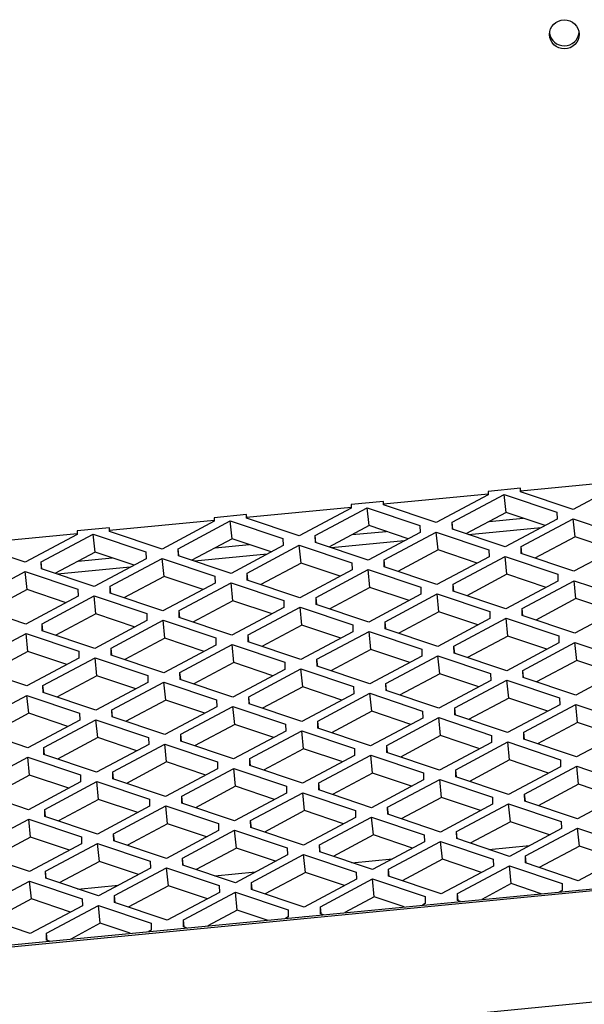
# Model space of a CAD drawing. Extents: x 1 to 145, y 4 to 87.
# Drawn here: x 110 to 114, y 28 to 34 of the extents above; entities that cross this region are included whole.
import ezdxf

# ---------------------------------------------------------------- set-up
doc = ezdxf.new("R2010")
doc.units = 0
doc.header["$LTSCALE"] = 1.3333
doc.header["$MEASUREMENT"] = 0
doc.layers.get('0').update_dxf_attribs({"linetype": 'CONTINUOUS'})

msp = doc.modelspace()

# ---------------------------------------------------------------- linework, layer by layer
at = {"color": 7}
for p, q in [((113.6168, 31.3871), (114.3002, 31.453)), ((114.3003, 31.4463), (113.96, 31.2646)), ((113.6152, 31.4032), (113.4042, 31.3828)), ((113.4042, 31.3828), (113.4045, 31.3599)), ((113.6176, 31.3796), (113.6152, 31.4032)), ((113.6155, 31.3803), (113.6152, 31.4032)), ((113.96, 31.2646), (113.6155, 31.3803)), ((112.7195, 31.3168), (112.5085, 31.2965)), ((112.7218, 31.2932), (112.7195, 31.3168)), ((112.7198, 31.2939), (112.7195, 31.3168)), ((112.7211, 31.3008), (113.4044, 31.3667)), ((113.4045, 31.3599), (113.0642, 31.1782)), ((113.1699, 31.1805), (113.5101, 31.3623)), ((113.5218, 31.2451), (113.5101, 31.3623)), ((113.5101, 31.3623), (113.8546, 31.2465)), ((111.8254, 31.2144), (112.5087, 31.2803)), ((112.5088, 31.2735), (112.1685, 31.0918)), ((112.2741, 31.0941), (112.6144, 31.2759)), ((112.5085, 31.2965), (112.5088, 31.2735)), ((112.6261, 31.1587), (112.6144, 31.2759)), ((112.6144, 31.2759), (112.9589, 31.1602)), ((113.0642, 31.1782), (112.7198, 31.2939)), ((113.5218, 31.2451), (113.2593, 31.1049)), ((113.7775, 31.1592), (113.5218, 31.2451)), ((113.8546, 31.2465), (113.8552, 31.2007)), ((110.9296, 31.128), (111.613, 31.1939)), ((111.6131, 31.1872), (111.2728, 31.0054)), ((111.3784, 31.0077), (111.7187, 31.1895)), ((111.8238, 31.2304), (111.6128, 31.2101)), ((111.6128, 31.2101), (111.6131, 31.1872)), ((111.7304, 31.0723), (111.7187, 31.1895)), ((111.7187, 31.1895), (112.0631, 31.0738)), ((111.8261, 31.2068), (111.8238, 31.2304)), ((111.8241, 31.2075), (111.8238, 31.2304)), ((112.1685, 31.0918), (111.8241, 31.2075)), ((113.1746, 31.1333), (113.1699, 31.1805)), ((113.1705, 31.1347), (113.1699, 31.1805)), ((113.4113, 31.1861), (113.6336, 31.2075)), ((113.8552, 31.2007), (113.5149, 31.019)), ((113.6206, 31.0213), (113.9608, 31.2031)), ((113.9725, 31.0859), (113.9608, 31.2031)), ((113.9608, 31.2031), (114.3053, 31.0873)), ((110.928, 31.144), (110.717, 31.1237)), ((110.717, 31.1237), (110.7174, 31.1008)), ((110.9304, 31.1204), (110.928, 31.144)), ((110.9283, 31.1211), (110.928, 31.144)), ((111.2728, 31.0054), (110.9283, 31.1211)), ((112.6261, 31.1587), (112.3635, 31.0185)), ((112.5156, 31.0997), (112.7379, 31.1211)), ((112.9595, 31.1143), (112.6192, 30.9326)), ((112.8818, 31.0728), (112.6261, 31.1587)), ((112.7248, 30.9349), (113.0651, 31.1167)), ((112.9589, 31.1602), (112.9595, 31.1143)), ((113.0768, 30.9995), (113.0651, 31.1167)), ((113.0651, 31.1167), (113.4096, 31.001)), ((113.5149, 31.019), (113.1705, 31.1347)), ((113.7507, 31.1449), (113.2763, 31.0991)), ((110.0339, 31.0416), (110.7173, 31.1075)), ((110.7174, 31.1008), (110.3771, 30.919)), ((110.4827, 30.9214), (110.823, 31.1031)), ((110.8346, 30.9859), (110.823, 31.1031)), ((110.823, 31.1031), (111.1674, 30.9874)), ((111.7304, 31.0723), (111.4678, 30.9321)), ((111.986, 30.9864), (111.7304, 31.0723)), ((112.0631, 31.0738), (112.0638, 31.0279)), ((112.2788, 31.0469), (112.2741, 31.0941)), ((112.2748, 31.0483), (112.2741, 31.0941)), ((112.6192, 30.9326), (112.2748, 31.0483)), ((112.8549, 31.0585), (112.3806, 31.0127)), ((113.9725, 31.0859), (113.71, 30.9456)), ((114.2282, 31), (113.9725, 31.0859)), ((110.3771, 30.919), (110.0326, 31.0347)), ((110.8346, 30.9859), (110.5721, 30.8457)), ((111.0903, 30.9), (110.8346, 30.9859)), ((111.1674, 30.9874), (111.168, 30.9416)), ((111.3831, 30.9605), (111.3784, 31.0077)), ((111.379, 30.9619), (111.3784, 31.0077)), ((111.6199, 31.0133), (111.8422, 31.0347)), ((112.0638, 31.0279), (111.7235, 30.8462)), ((111.8291, 30.8485), (112.1694, 31.0303)), ((112.1811, 30.9131), (112.1694, 31.0303)), ((112.1694, 31.0303), (112.5138, 30.9146)), ((113.0768, 30.9995), (112.8142, 30.8593)), ((113.3325, 30.9136), (113.0768, 30.9995)), ((113.4096, 31.001), (113.4102, 30.9551)), ((113.6253, 30.9741), (113.6206, 31.0213)), ((113.6212, 30.9755), (113.6206, 31.0213)), ((114.3059, 31.0415), (113.9656, 30.8597)), ((110.4874, 30.8742), (110.4827, 30.9214)), ((110.4833, 30.8755), (110.4827, 30.9214)), ((110.7242, 30.9269), (110.9465, 30.9484)), ((111.168, 30.9416), (110.8278, 30.7598)), ((110.9334, 30.7621), (111.2737, 30.9439)), ((111.2853, 30.8267), (111.2737, 30.9439)), ((111.2737, 30.9439), (111.6181, 30.8282)), ((111.7235, 30.8462), (111.379, 30.9619)), ((111.9592, 30.9721), (111.4849, 30.9263)), ((112.7295, 30.8877), (112.7248, 30.9349)), ((112.7255, 30.8891), (112.7248, 30.9349)), ((113.4102, 30.9551), (113.0699, 30.7734)), ((113.1755, 30.7757), (113.5158, 30.9575)), ((113.5275, 30.8403), (113.5158, 30.9575)), ((113.5158, 30.9575), (113.8603, 30.8417)), ((113.9656, 30.8597), (113.6212, 30.9755)), ((110.0376, 30.6758), (110.3779, 30.8575)), ((110.3896, 30.7403), (110.3779, 30.8575)), ((110.3779, 30.8575), (110.7224, 30.7418)), ((110.8278, 30.7598), (110.4833, 30.8755)), ((111.0635, 30.8857), (110.5892, 30.84)), ((112.1811, 30.9131), (111.9185, 30.7729)), ((112.5145, 30.8687), (112.1742, 30.687)), ((112.4367, 30.8272), (112.1811, 30.9131)), ((112.2798, 30.6893), (112.6201, 30.8711)), ((112.5138, 30.9146), (112.5145, 30.8687)), ((112.6318, 30.7539), (112.6201, 30.8711)), ((112.6201, 30.8711), (112.9645, 30.7554)), ((113.0699, 30.7734), (112.7255, 30.8891)), ((111.2853, 30.8267), (111.0228, 30.6865)), ((111.541, 30.7408), (111.2853, 30.8267)), ((111.6181, 30.8282), (111.6187, 30.7823)), ((111.8338, 30.8013), (111.8291, 30.8485)), ((111.8297, 30.8027), (111.8291, 30.8485)), ((112.1742, 30.687), (111.8297, 30.8027)), ((113.5275, 30.8403), (113.2649, 30.7)), ((113.8609, 30.7959), (113.5206, 30.6142)), ((113.7832, 30.7544), (113.5275, 30.8403)), ((113.6262, 30.6165), (113.9665, 30.7983)), ((113.8603, 30.8417), (113.8609, 30.7959)), ((113.9782, 30.6811), (113.9665, 30.7983)), ((113.9665, 30.7983), (114.311, 30.6825)), ((110.3896, 30.7403), (110.1271, 30.6001)), ((110.6453, 30.6544), (110.3896, 30.7403)), ((110.7224, 30.7418), (110.723, 30.696)), ((110.9381, 30.7149), (110.9334, 30.7621)), ((110.934, 30.7163), (110.9334, 30.7621)), ((111.6187, 30.7823), (111.2785, 30.6006)), ((111.3841, 30.6029), (111.7244, 30.7847)), ((111.736, 30.6675), (111.7244, 30.7847)), ((111.7244, 30.7847), (112.0688, 30.669)), ((112.6318, 30.7539), (112.3692, 30.6137)), ((112.8874, 30.668), (112.6318, 30.7539)), ((112.9645, 30.7554), (112.9652, 30.7095)), ((113.1802, 30.7285), (113.1755, 30.7757)), ((113.1762, 30.7299), (113.1755, 30.7757)), ((113.5206, 30.6142), (113.1762, 30.7299)), ((110.723, 30.696), (110.3827, 30.5142)), ((110.4883, 30.5165), (110.8286, 30.6983)), ((110.8403, 30.5811), (110.8286, 30.6983)), ((110.8286, 30.6983), (111.1731, 30.5826)), ((111.2785, 30.6006), (110.934, 30.7163)), ((111.736, 30.6675), (111.4735, 30.5273)), ((111.9917, 30.5816), (111.736, 30.6675)), ((112.0688, 30.669), (112.0694, 30.6231)), ((112.2845, 30.6421), (112.2798, 30.6893)), ((112.2804, 30.6435), (112.2798, 30.6893)), ((112.9652, 30.7095), (112.6249, 30.5278)), ((112.7305, 30.5301), (113.0708, 30.7119)), ((113.0825, 30.5947), (113.0708, 30.7119)), ((113.0708, 30.7119), (113.4152, 30.5961)), ((113.9782, 30.6811), (113.7156, 30.5408)), ((114.2339, 30.5952), (113.9782, 30.6811)), ((110.3827, 30.5142), (110.0383, 30.6299)), ((111.3888, 30.5557), (111.3841, 30.6029)), ((111.3847, 30.5571), (111.3841, 30.6029)), ((112.0694, 30.6231), (111.7292, 30.4414)), ((111.8348, 30.4437), (112.175, 30.6255)), ((112.1867, 30.5083), (112.175, 30.6255)), ((112.175, 30.6255), (112.5195, 30.5098)), ((112.6249, 30.5278), (112.2804, 30.6435)), ((113.6309, 30.5693), (113.6262, 30.6165)), ((113.6269, 30.5707), (113.6262, 30.6165)), ((114.3116, 30.6367), (113.9713, 30.4549)), ((110.8403, 30.5811), (110.5778, 30.4409)), ((111.1737, 30.5368), (110.8334, 30.355)), ((111.096, 30.4952), (110.8403, 30.5811)), ((110.939, 30.3573), (111.2793, 30.5391)), ((111.1731, 30.5826), (111.1737, 30.5368)), ((111.291, 30.4219), (111.2793, 30.5391)), ((111.2793, 30.5391), (111.6238, 30.4234)), ((111.7292, 30.4414), (111.3847, 30.5571)), ((113.0825, 30.5947), (112.8199, 30.4545)), ((113.4159, 30.5503), (113.0756, 30.3686)), ((113.3381, 30.5088), (113.0825, 30.5947)), ((113.1812, 30.3709), (113.5215, 30.5527)), ((113.4152, 30.5961), (113.4159, 30.5503)), ((113.5331, 30.4355), (113.5215, 30.5527)), ((113.5215, 30.5527), (113.8659, 30.4369)), ((113.9713, 30.4549), (113.6269, 30.5707)), ((110.493, 30.4693), (110.4883, 30.5165)), ((110.489, 30.4707), (110.4883, 30.5165)), ((110.8334, 30.355), (110.489, 30.4707)), ((112.1867, 30.5083), (111.9242, 30.3681)), ((112.4424, 30.4224), (112.1867, 30.5083)), ((112.5195, 30.5098), (112.5201, 30.4639)), ((112.7352, 30.4829), (112.7305, 30.5301)), ((112.7311, 30.4843), (112.7305, 30.5301)), ((113.0756, 30.3686), (112.7311, 30.4843)), ((110.0433, 30.2709), (110.3836, 30.4527)), ((110.3953, 30.3355), (110.3836, 30.4527)), ((110.3836, 30.4527), (110.728, 30.337)), ((111.291, 30.4219), (111.0285, 30.2817)), ((111.5467, 30.336), (111.291, 30.4219)), ((111.6238, 30.4234), (111.6244, 30.3775)), ((111.8395, 30.3965), (111.8348, 30.4437)), ((111.8354, 30.3979), (111.8348, 30.4437)), ((112.5201, 30.4639), (112.1799, 30.2822)), ((112.2855, 30.2845), (112.6257, 30.4663)), ((112.6374, 30.3491), (112.6257, 30.4663)), ((112.6257, 30.4663), (112.9702, 30.3506)), ((113.5331, 30.4355), (113.2706, 30.2952)), ((113.7888, 30.3496), (113.5331, 30.4355)), ((113.8659, 30.4369), (113.8666, 30.3911)), ((110.9437, 30.3101), (110.939, 30.3573)), ((110.9397, 30.3115), (110.939, 30.3573)), ((111.6244, 30.3775), (111.2841, 30.1958)), ((111.3897, 30.1981), (111.73, 30.3799)), ((111.7417, 30.2627), (111.73, 30.3799)), ((111.73, 30.3799), (112.0745, 30.2642)), ((112.1799, 30.2822), (111.8354, 30.3979)), ((112.6374, 30.3491), (112.3749, 30.2089)), ((112.8931, 30.2632), (112.6374, 30.3491)), ((112.9702, 30.3506), (112.9708, 30.3047)), ((113.1859, 30.3237), (113.1812, 30.3709)), ((113.1818, 30.3251), (113.1812, 30.3709)), ((113.8666, 30.3911), (113.5263, 30.2093)), ((113.6319, 30.2117), (113.9722, 30.3934)), ((113.9838, 30.2763), (113.9722, 30.3934)), ((113.9722, 30.3934), (114.3166, 30.2777)), ((110.3953, 30.3355), (110.1327, 30.1953)), ((110.7287, 30.2912), (110.3884, 30.1094)), ((110.6509, 30.2496), (110.3953, 30.3355)), ((110.494, 30.1117), (110.8343, 30.2935)), ((110.728, 30.337), (110.7287, 30.2912)), ((110.846, 30.1763), (110.8343, 30.2935)), ((110.8343, 30.2935), (111.1787, 30.1778)), ((111.2841, 30.1958), (110.9397, 30.3115)), ((112.2902, 30.2373), (112.2855, 30.2845)), ((112.2861, 30.2387), (112.2855, 30.2845)), ((112.9708, 30.3047), (112.6306, 30.123)), ((112.7362, 30.1253), (113.0764, 30.3071)), ((113.0881, 30.1899), (113.0764, 30.3071)), ((113.0764, 30.3071), (113.4209, 30.1913)), ((113.5263, 30.2093), (113.1818, 30.3251)), ((113.9838, 30.2763), (113.7213, 30.136)), ((114.2395, 30.1904), (113.9838, 30.2763)), ((110.3884, 30.1094), (110.044, 30.2251)), ((111.7417, 30.2627), (111.4792, 30.1225)), ((112.0751, 30.2183), (111.7348, 30.0366)), ((111.9974, 30.1768), (111.7417, 30.2627)), ((111.8404, 30.0389), (112.1807, 30.2207)), ((112.0745, 30.2642), (112.0751, 30.2183)), ((112.1924, 30.1035), (112.1807, 30.2207)), ((112.1807, 30.2207), (112.5252, 30.105)), ((112.6306, 30.123), (112.2861, 30.2387)), ((113.6366, 30.1645), (113.6319, 30.2117)), ((113.6325, 30.1659), (113.6319, 30.2117)), ((114.3173, 30.2319), (113.977, 30.0501)), ((110.846, 30.1763), (110.5834, 30.0361)), ((111.1016, 30.0904), (110.846, 30.1763)), ((111.1787, 30.1778), (111.1794, 30.1319)), ((111.3944, 30.1509), (111.3897, 30.1981)), ((111.3904, 30.1523), (111.3897, 30.1981)), ((111.7348, 30.0366), (111.3904, 30.1523)), ((113.0881, 30.1899), (112.8256, 30.0496)), ((113.3438, 30.104), (113.0881, 30.1899)), ((113.1869, 29.9661), (113.5271, 30.1479)), ((113.4209, 30.1913), (113.4215, 30.1455)), ((113.5388, 30.0307), (113.5271, 30.1479)), ((113.5271, 30.1479), (113.8716, 30.0321)), ((113.977, 30.0501), (113.6325, 30.1659)), ((110.4987, 30.0645), (110.494, 30.1117)), ((110.4947, 30.0659), (110.494, 30.1117)), ((111.1794, 30.1319), (110.8391, 29.9502)), ((110.9447, 29.9525), (111.285, 30.1343)), ((111.2967, 30.0171), (111.285, 30.1343)), ((111.285, 30.1343), (111.6294, 30.0186)), ((112.1924, 30.1035), (111.9299, 29.9633)), ((112.4481, 30.0176), (112.1924, 30.1035)), ((112.5252, 30.105), (112.5258, 30.0591)), ((112.7409, 30.0781), (112.7362, 30.1253)), ((112.7368, 30.0795), (112.7362, 30.1253)), ((113.4215, 30.1455), (113.0813, 29.9637)), ((110.049, 29.8661), (110.3893, 30.0479)), ((110.4009, 29.9307), (110.3893, 30.0479)), ((110.3893, 30.0479), (110.7337, 29.9322)), ((110.8391, 29.9502), (110.4947, 30.0659)), ((111.6294, 30.0186), (111.6301, 29.9727)), ((111.8451, 29.9917), (111.8404, 30.0389)), ((111.8411, 29.9931), (111.8404, 30.0389)), ((112.5258, 30.0591), (112.1855, 29.8774)), ((112.2911, 29.8797), (112.6314, 30.0615)), ((112.6431, 29.9443), (112.6314, 30.0615)), ((112.6314, 30.0615), (112.9759, 29.9457)), ((113.0813, 29.9637), (112.7368, 30.0795)), ((113.5388, 30.0307), (113.2763, 29.8904)), ((113.7945, 29.9448), (113.5388, 30.0307)), ((113.8716, 30.0321), (113.8722, 29.9863)), ((111.2967, 30.0171), (111.0341, 29.8769)), ((111.6301, 29.9727), (111.2898, 29.791)), ((111.5523, 29.9312), (111.2967, 30.0171)), ((111.3954, 29.7933), (111.7357, 29.9751)), ((111.7474, 29.8579), (111.7357, 29.9751)), ((111.7357, 29.9751), (112.0801, 29.8594)), ((112.1855, 29.8774), (111.8411, 29.9931)), ((113.1916, 29.9189), (113.1869, 29.9661)), ((113.1875, 29.9203), (113.1869, 29.9661)), ((113.8722, 29.9863), (113.5319, 29.8045)), ((113.6376, 29.8069), (113.9778, 29.9886)), ((113.9895, 29.8715), (113.9778, 29.9886)), ((113.9778, 29.9886), (114.3223, 29.8729)), ((110.4009, 29.9307), (110.1384, 29.7905)), ((110.6566, 29.8448), (110.4009, 29.9307)), ((110.4997, 29.7069), (110.84, 29.8887)), ((110.7337, 29.9322), (110.7344, 29.8863)), ((110.8516, 29.7715), (110.84, 29.8887)), ((110.84, 29.8887), (111.1844, 29.773)), ((110.9494, 29.9053), (110.9447, 29.9525)), ((110.9453, 29.9067), (110.9447, 29.9525)), ((111.2898, 29.791), (110.9453, 29.9067)), ((112.6431, 29.9443), (112.3805, 29.804)), ((112.9765, 29.8999), (112.6362, 29.7182)), ((112.8988, 29.8584), (112.6431, 29.9443)), ((112.7418, 29.7205), (113.0821, 29.9023)), ((112.9759, 29.9457), (112.9765, 29.8999)), ((113.0938, 29.7851), (113.0821, 29.9023)), ((113.0821, 29.9023), (113.4266, 29.7865)), ((113.5319, 29.8045), (113.1875, 29.9203)), ((110.7344, 29.8863), (110.3941, 29.7046)), ((111.7474, 29.8579), (111.4848, 29.7177)), ((112.003, 29.772), (111.7474, 29.8579)), ((112.0801, 29.8594), (112.0808, 29.8135)), ((112.2958, 29.8325), (112.2911, 29.8797)), ((112.2918, 29.8339), (112.2911, 29.8797)), ((112.6362, 29.7182), (112.2918, 29.8339)), ((113.9895, 29.8715), (113.727, 29.7312)), ((114.3229, 29.8271), (113.9826, 29.6453)), ((114.2452, 29.7856), (113.9895, 29.8715)), ((110.3941, 29.7046), (110.0496, 29.8203)), ((110.8516, 29.7715), (110.5891, 29.6313)), ((111.1073, 29.6856), (110.8516, 29.7715)), ((111.1844, 29.773), (111.1851, 29.7271)), ((111.4001, 29.7461), (111.3954, 29.7933)), ((111.396, 29.7475), (111.3954, 29.7933)), ((112.0808, 29.8135), (111.7405, 29.6318)), ((111.8461, 29.6341), (112.1864, 29.8159)), ((112.1981, 29.6987), (112.1864, 29.8159)), ((112.1864, 29.8159), (112.5308, 29.7001)), ((113.0938, 29.7851), (112.8312, 29.6448)), ((113.3495, 29.6992), (113.0938, 29.7851)), ((113.4266, 29.7865), (113.4272, 29.7407)), ((113.6423, 29.7597), (113.6376, 29.8069)), ((113.6382, 29.7611), (113.6376, 29.8069)), ((113.9826, 29.6453), (113.6382, 29.7611)), ((110.5044, 29.6597), (110.4997, 29.7069)), ((110.5003, 29.6611), (110.4997, 29.7069)), ((111.1851, 29.7271), (110.8448, 29.5454)), ((110.9504, 29.5477), (111.2907, 29.7295)), ((111.3023, 29.6123), (111.2907, 29.7295)), ((111.2907, 29.7295), (111.6351, 29.6138)), ((111.7405, 29.6318), (111.396, 29.7475)), ((112.1981, 29.6987), (111.9355, 29.5585)), ((112.4537, 29.6128), (112.1981, 29.6987)), ((112.5308, 29.7001), (112.5315, 29.6543)), ((112.7465, 29.6733), (112.7418, 29.7205)), ((112.7425, 29.6747), (112.7418, 29.7205)), ((113.4272, 29.7407), (113.0869, 29.5589)), ((113.1925, 29.5613), (113.5328, 29.743)), ((113.5445, 29.6259), (113.5328, 29.743)), ((113.5328, 29.743), (113.8773, 29.6273)), ((110.0546, 29.4613), (110.3949, 29.6431)), ((110.4066, 29.5259), (110.3949, 29.6431)), ((110.3949, 29.6431), (110.7394, 29.5274)), ((110.8448, 29.5454), (110.5003, 29.6611)), ((111.8508, 29.5869), (111.8461, 29.6341)), ((111.8467, 29.5883), (111.8461, 29.6341)), ((112.5315, 29.6543), (112.1912, 29.4726)), ((112.2968, 29.4749), (112.6371, 29.6567)), ((112.6488, 29.5395), (112.6371, 29.6567)), ((112.6371, 29.6567), (112.9815, 29.5409)), ((113.0869, 29.5589), (112.7425, 29.6747)), ((111.3023, 29.6123), (111.0398, 29.4721)), ((111.6357, 29.5679), (111.2955, 29.3862)), ((111.558, 29.5264), (111.3023, 29.6123)), ((111.4011, 29.3885), (111.7414, 29.5703)), ((111.6351, 29.6138), (111.6357, 29.5679)), ((111.753, 29.4531), (111.7414, 29.5703)), ((111.7414, 29.5703), (112.0858, 29.4546)), ((112.1912, 29.4726), (111.8467, 29.5883)), ((113.5445, 29.6259), (113.2819, 29.4856)), ((113.8779, 29.5815), (113.5376, 29.3997)), ((113.8002, 29.54), (113.5445, 29.6259)), ((113.6432, 29.4021), (113.9835, 29.5838)), ((113.8773, 29.6273), (113.8779, 29.5815)), ((113.9952, 29.4667), (113.9835, 29.5838)), ((113.9835, 29.5838), (114.328, 29.4681)), ((106.3995, 28.0414), (121.9354, 29.5397)), ((121.9356, 29.5252), (106.3997, 28.0269)), ((110.4066, 29.5259), (110.1441, 29.3857)), ((110.6623, 29.44), (110.4066, 29.5259)), ((110.7394, 29.5274), (110.74, 29.4815)), ((110.9551, 29.5005), (110.9504, 29.5477)), ((110.951, 29.5019), (110.9504, 29.5477)), ((112.6488, 29.5395), (112.3862, 29.3992)), ((112.9044, 29.4536), (112.6488, 29.5395)), ((112.9815, 29.5409), (112.9822, 29.4951)), ((113.1972, 29.5141), (113.1925, 29.5613)), ((113.1932, 29.5155), (113.1925, 29.5613)), ((113.5376, 29.3997), (113.1932, 29.5155)), ((110.74, 29.4815), (110.3997, 29.2998)), ((110.5053, 29.3021), (110.8456, 29.4839)), ((110.8573, 29.3667), (110.8456, 29.4839)), ((110.8456, 29.4839), (111.1901, 29.3682)), ((111.2955, 29.3862), (110.951, 29.5019)), ((111.753, 29.4531), (111.4905, 29.3129)), ((112.0087, 29.3672), (111.753, 29.4531)), ((112.0858, 29.4546), (112.0864, 29.4087)), ((112.3015, 29.4277), (112.2968, 29.4749)), ((112.2974, 29.4291), (112.2968, 29.4749)), ((112.9822, 29.4951), (112.6419, 29.3133)), ((112.7475, 29.3157), (113.0878, 29.4974)), ((113.0995, 29.3803), (113.0878, 29.4974)), ((113.0878, 29.4974), (113.4322, 29.3817)), ((113.9952, 29.4667), (113.7326, 29.3264)), ((114.2509, 29.3808), (113.9952, 29.4667)), ((110.3997, 29.2998), (110.0553, 29.4155)), ((111.4058, 29.3413), (111.4011, 29.3885)), ((111.4017, 29.3427), (111.4011, 29.3885)), ((112.0864, 29.4087), (111.7462, 29.227)), ((111.8518, 29.2293), (112.1921, 29.4111)), ((112.2037, 29.2939), (112.1921, 29.4111)), ((112.1921, 29.4111), (112.5365, 29.2953)), ((112.6419, 29.3133), (112.2974, 29.4291)), ((113.0995, 29.3803), (112.8369, 29.24)), ((113.3551, 29.2944), (113.0995, 29.3803)), ((113.4322, 29.3817), (113.4329, 29.3359)), ((113.6479, 29.3549), (113.6432, 29.4021)), ((113.6439, 29.3562), (113.6432, 29.4021)), ((114.3286, 29.4223), (113.9883, 29.2405)), ((110.8573, 29.3667), (110.5948, 29.2265)), ((111.1907, 29.3223), (110.8504, 29.1406)), ((111.113, 29.2808), (110.8573, 29.3667)), ((110.956, 29.1429), (111.2963, 29.3247)), ((111.1901, 29.3682), (111.1907, 29.3223)), ((111.308, 29.2075), (111.2963, 29.3247)), ((111.2963, 29.3247), (111.6408, 29.209)), ((111.7462, 29.227), (111.4017, 29.3427)), ((112.7522, 29.2685), (112.7475, 29.3157)), ((112.7481, 29.2699), (112.7475, 29.3157)), ((113.4329, 29.3359), (113.0926, 29.1541)), ((113.1982, 29.1565), (113.5385, 29.3382)), ((113.5502, 29.2211), (113.5385, 29.3382)), ((113.5385, 29.3382), (113.8829, 29.2225)), ((113.9883, 29.2405), (113.6439, 29.3562)), ((110.51, 29.2549), (110.5053, 29.3021)), ((110.506, 29.2563), (110.5053, 29.3021)), ((110.8504, 29.1406), (110.506, 29.2563)), ((112.2037, 29.2939), (111.9412, 29.1536)), ((112.5371, 29.2495), (112.1969, 29.0677)), ((112.4594, 29.208), (112.2037, 29.2939)), ((112.3025, 29.0701), (112.6427, 29.2519)), ((112.5365, 29.2953), (112.5371, 29.2495)), ((112.6544, 29.1347), (112.6427, 29.2519)), ((112.6427, 29.2519), (112.9872, 29.1361)), ((113.0926, 29.1541), (112.7481, 29.2699)), ((110.0603, 29.0565), (110.4006, 29.2383)), ((110.4123, 29.1211), (110.4006, 29.2383)), ((110.4006, 29.2383), (110.745, 29.1226)), ((111.308, 29.2075), (111.0455, 29.0673)), ((111.5637, 29.1216), (111.308, 29.2075)), ((111.6408, 29.209), (111.6414, 29.1631)), ((111.8565, 29.1821), (111.8518, 29.2293)), ((111.8524, 29.1835), (111.8518, 29.2293)), ((112.1969, 29.0677), (111.8524, 29.1835)), ((113.5502, 29.2211), (113.2876, 29.0808)), ((113.8058, 29.1352), (113.5502, 29.2211)), ((113.8829, 29.2225), (113.8836, 29.1767)), ((110.4123, 29.1211), (110.1497, 28.9809)), ((110.6679, 29.0352), (110.4123, 29.1211)), ((110.745, 29.1226), (110.7457, 29.0767)), ((110.9607, 29.0957), (110.956, 29.1429)), ((110.9567, 29.0971), (110.956, 29.1429)), ((111.6414, 29.1631), (111.3011, 28.9814)), ((111.4067, 28.9837), (111.747, 29.1655)), ((111.7587, 29.0483), (111.747, 29.1655)), ((111.747, 29.1655), (112.0915, 29.0497)), ((112.6544, 29.1347), (112.3919, 28.9944)), ((112.9101, 29.0488), (112.6544, 29.1347)), ((112.9872, 29.1361), (112.9878, 29.0903)), ((113.2029, 29.1093), (113.1982, 29.1565)), ((113.1988, 29.1106), (113.1982, 29.1565)), ((113.8836, 29.1767), (113.5433, 28.9949)), ((113.6489, 28.9973), (113.9892, 29.179)), ((114.0008, 29.0618), (113.9892, 29.179)), ((113.9892, 29.179), (114.3336, 29.0633)), ((110.7457, 29.0767), (110.4054, 28.895)), ((110.511, 28.8973), (110.8513, 29.0791)), ((110.863, 28.9619), (110.8513, 29.0791)), ((110.8513, 29.0791), (111.1957, 28.9634)), ((111.3011, 28.9814), (110.9567, 29.0971)), ((112.3072, 29.0229), (112.3025, 29.0701)), ((112.3031, 29.0243), (112.3025, 29.0701)), ((112.9878, 29.0903), (112.6476, 28.9085)), ((112.7532, 28.9109), (113.0934, 29.0926)), ((113.1051, 28.9755), (113.0934, 29.0926)), ((113.0934, 29.0926), (113.4379, 28.9769)), ((113.5433, 28.9949), (113.1988, 29.1106)), ((113.4097, 29.0398), (113.6752, 29.0654)), ((114.0008, 29.0618), (113.7383, 28.9216)), ((114.2565, 28.9759), (114.0008, 29.0618)), ((110.4054, 28.895), (110.061, 29.0107)), ((111.7587, 29.0483), (111.4962, 28.908)), ((112.0921, 29.0039), (111.7518, 28.8222)), ((112.0144, 28.9624), (111.7587, 29.0483)), ((111.8574, 28.8245), (112.1977, 29.0063)), ((112.0915, 29.0497), (112.0921, 29.0039)), ((112.2094, 28.8891), (112.1977, 29.0063)), ((112.1977, 29.0063), (112.5422, 28.8905)), ((112.6476, 28.9085), (112.3031, 29.0243)), ((113.6536, 28.9501), (113.6489, 28.9973)), ((113.6495, 28.9514), (113.6489, 28.9973)), ((114.3343, 29.0175), (113.994, 28.8357)), ((110.863, 28.9619), (110.6004, 28.8217)), ((111.1186, 28.876), (110.863, 28.9619)), ((111.1957, 28.9634), (111.1964, 28.9175)), ((111.4114, 28.9365), (111.4067, 28.9837)), ((111.4074, 28.9379), (111.4067, 28.9837)), ((111.7518, 28.8222), (111.4074, 28.9379)), ((112.514, 28.9534), (112.7795, 28.979)), ((113.1051, 28.9755), (112.8426, 28.8352)), ((113.4385, 28.9311), (113.0983, 28.7493)), ((113.3608, 28.8896), (113.1051, 28.9755)), ((113.2039, 28.7517), (113.5441, 28.9334)), ((113.4379, 28.9769), (113.4385, 28.9311)), ((113.5558, 28.8162), (113.5441, 28.9334)), ((113.5441, 28.9334), (113.8886, 28.8177)), ((113.994, 28.8357), (113.6495, 28.9514)), ((110.5157, 28.8501), (110.511, 28.8973)), ((110.5117, 28.8515), (110.511, 28.8973)), ((111.1964, 28.9175), (110.8561, 28.7358)), ((110.9617, 28.7381), (111.302, 28.9199)), ((111.3137, 28.8027), (111.302, 28.9199)), ((111.302, 28.9199), (111.6464, 28.8041)), ((111.6183, 28.867), (111.8838, 28.8926)), ((112.2094, 28.8891), (111.9469, 28.7488)), ((112.4651, 28.8032), (112.2094, 28.8891)), ((112.5422, 28.8905), (112.5428, 28.8447)), ((112.7579, 28.8637), (112.7532, 28.9109)), ((112.7538, 28.8651), (112.7532, 28.9109)), ((113.0983, 28.7493), (112.7538, 28.8651)), ((106.4724, 27.3076), (122.0083, 28.8059)), ((110.066, 28.6517), (110.4063, 28.8335)), ((110.4179, 28.7163), (110.4063, 28.8335)), ((110.4063, 28.8335), (110.7507, 28.7178)), ((110.8561, 28.7358), (110.5117, 28.8515)), ((110.7226, 28.7806), (110.988, 28.8062)), ((111.3137, 28.8027), (111.0511, 28.6625)), ((111.5693, 28.7168), (111.3137, 28.8027)), ((111.6464, 28.8041), (111.6471, 28.7583)), ((111.8621, 28.7773), (111.8574, 28.8245)), ((111.8581, 28.7787), (111.8574, 28.8245)), ((112.5428, 28.8447), (112.2025, 28.6629)), ((112.3081, 28.6653), (112.6484, 28.847)), ((112.6601, 28.7299), (112.6484, 28.847)), ((112.6484, 28.847), (112.9929, 28.7313)), ((113.5558, 28.8162), (113.3623, 28.7129)), ((113.7517, 28.7504), (113.5558, 28.8162)), ((113.8886, 28.8177), (113.8892, 28.7719)), ((110.9664, 28.6909), (110.9617, 28.7381)), ((110.9623, 28.6923), (110.9617, 28.7381)), ((111.6471, 28.7583), (111.3068, 28.5766)), ((111.4124, 28.5789), (111.7527, 28.7607)), ((111.7644, 28.6435), (111.7527, 28.7607)), ((111.7527, 28.7607), (112.0971, 28.6449)), ((112.2025, 28.6629), (111.8581, 28.7787)), ((112.6601, 28.7299), (112.4666, 28.6265)), ((112.856, 28.6641), (112.6601, 28.7299)), ((112.9929, 28.7313), (112.9935, 28.6855)), ((113.2086, 28.7045), (113.2039, 28.7517)), ((113.2045, 28.7058), (113.2039, 28.7517)), ((113.8892, 28.7719), (113.8706, 28.7619)), ((113.9941, 28.7738), (113.9948, 28.7742)), ((113.9948, 28.7742), (113.9956, 28.774)), ((113.9949, 28.7739), (113.9948, 28.7742)), ((110.4179, 28.7163), (110.1554, 28.5761)), ((110.7514, 28.6719), (110.4111, 28.4902)), ((110.6736, 28.6304), (110.4179, 28.7163)), ((110.5167, 28.4925), (110.857, 28.6743)), ((110.7507, 28.7178), (110.7514, 28.6719)), ((110.8686, 28.5571), (110.857, 28.6743)), ((110.857, 28.6743), (111.2014, 28.5586)), ((111.3068, 28.5766), (110.9623, 28.6923)), ((112.3128, 28.6181), (112.3081, 28.6653)), ((112.3088, 28.6195), (112.3081, 28.6653)), ((112.9935, 28.6855), (112.9748, 28.6755)), ((113.0984, 28.6874), (113.0991, 28.6878)), ((113.0991, 28.6878), (113.0999, 28.6876)), ((113.0991, 28.6875), (113.0991, 28.6878)), ((113.2234, 28.6995), (113.2045, 28.7058)), ((110.4111, 28.4902), (110.0666, 28.6059)), ((111.7644, 28.6435), (111.5709, 28.5401)), ((111.9602, 28.5777), (111.7644, 28.6435)), ((112.0971, 28.6449), (112.0978, 28.5991)), ((112.2026, 28.6011), (112.2034, 28.6015)), ((112.2034, 28.6015), (112.2041, 28.6012)), ((112.2034, 28.6011), (112.2034, 28.6015)), ((112.3277, 28.6131), (112.3088, 28.6195)), ((110.8686, 28.5571), (110.6751, 28.4537)), ((111.0645, 28.4913), (110.8686, 28.5571)), ((111.2014, 28.5586), (111.2021, 28.5127)), ((111.4171, 28.5317), (111.4124, 28.5789)), ((111.413, 28.5331), (111.4124, 28.5789)), ((112.0978, 28.5991), (112.0791, 28.5891)), ((110.5214, 28.4453), (110.5167, 28.4925)), ((110.5173, 28.4467), (110.5167, 28.4925)), ((111.2021, 28.5127), (111.1834, 28.5028)), ((111.3069, 28.5147), (111.3077, 28.5151)), ((111.3077, 28.5151), (111.3084, 28.5148)), ((111.3077, 28.5147), (111.3077, 28.5151)), ((111.4319, 28.5267), (111.413, 28.5331)), ((110.4112, 28.4283), (110.4119, 28.4287)), ((110.4119, 28.4287), (110.4127, 28.4284)), ((110.412, 28.4284), (110.4119, 28.4287)), ((110.5362, 28.4403), (110.5173, 28.4467))]:
    msp.add_line(p, q, dxfattribs=at)
msp.add_ellipse((113.9026, 34.3725), major_axis=(0.097, 0.0014), ratio=0.981241, dxfattribs=at)
msp.add_ellipse((113.9023, 34.3926), major_axis=(-0.097, -0.0014), ratio=0.981241, start_param=0.10613, end_param=3.035462, dxfattribs=at)

doc.saveas('drawing.dxf')
